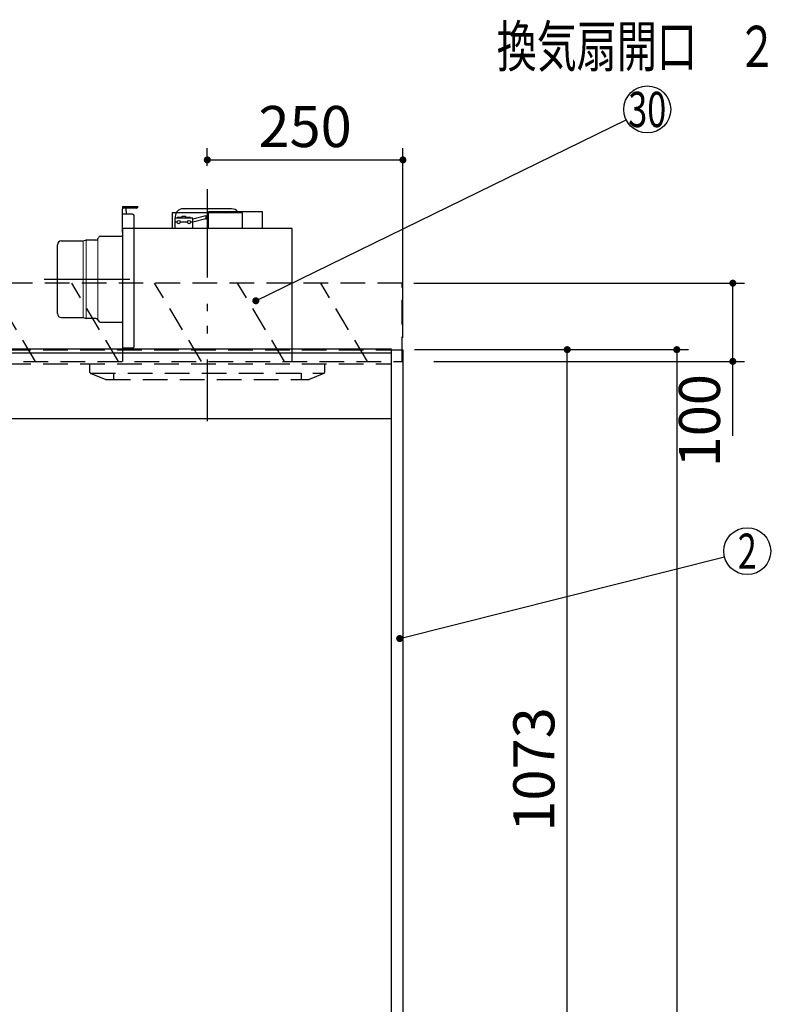
# Model space of a CAD drawing. Units: millimetres. Extents: x -126 to 6060, y -720 to 4285.
# Drawn here: x 2438 to 3398, y 1797 to 3055 of the extents above; entities that cross this region are included whole.
import ezdxf

# ---------------------------------------------------------------- set-up
doc = ezdxf.new("R2010")
doc.units = ezdxf.units.MM
doc.header["$LTSCALE"] = 3.75
doc.linetypes.add('HIDDEN', pattern=[12.6, 8.4, -4.2])
doc.linetypes.add('PHANTOM', pattern=[58, 30, -9, 2.5, -5, 2.5, -9])
for name, color, linetype, lineweight in [('1', 7, 'Continuous', 9), ('10', 3, 'Continuous', 9), ('7', 4, 'Continuous', 9)]:
    doc.layers.add(name, color=color, linetype=linetype, lineweight=lineweight)
for name, color, linetype, lineweight, true_color in [('16', 18, 'Continuous', 9, 0x500000), ('2', 136, 'Continuous', 9, 0x008080), ('3', 216, 'Continuous', 9, 0x800080)]:
    doc.layers.add(name, color=color, linetype=linetype, lineweight=lineweight, true_color=true_color)
doc.styles.get("Standard").update_dxf_attribs({"font": 'txt', "bigfont": 'bigfont'})
doc.styles.add('ＭＳ ゴシック', font='txt')
doc.dimstyles.get("Standard").update_dxf_attribs({"dimtxt": 0.18, "dimasz": 0.18, "dimexe": 0.18, "dimexo": 0.0625, "dimgap": 0.09, "dimtad": 0, "dimtih": 1, "dimtoh": 1, "dimdec": 4, "dimzin": 0, "dimdsep": 46, "dimtxsty": 'Standard', "dimcen": 0.09, "dimadec": 0, "dimazin": 0, "dimtfac": 1, "dimtdec": 4, "dimtofl": 0, "dimtmove": 0, "dimatfit": 3, "dimfxl": 1, "dimtolj": 1, "dimtzin": 0, "dimarcsym": 0})

# ---------------------------------------------------------------- blocks, each defined once
blk = doc.blocks.new('_DOT')
at = {"color": 0}
blk.add_line((-0.5, 0), (-1, 0), dxfattribs=at)
at = {"color": 0, "const_width": 0.5}
blk.add_lwpolyline([(-0.25, 0, 1), (0.25, 0, 1)], format="xyb", close=True, dxfattribs=at)
blk = doc.blocks.new('G12')
at = {"layer": '10', "color": 3, "linetype": 'HIDDEN', "lineweight": 30}
for p, q in [((2926.6, 2718.7), (2017.6, 2718.7)), ((2926.6, 2618.7), (2926.6, 2718.7)), ((2017.6, 2618.7), (2926.6, 2618.7))]:
    blk.add_line(p, q, dxfattribs=at)
blk = doc.blocks.new('G13')
at = {"layer": '10', "color": 3, "linetype": 'HIDDEN', "lineweight": 30}
for p, q in [((2140, 2618.7), (2080, 2718.7)), ((2246.1, 2618.7), (2186.1, 2718.7)), ((2352.1, 2618.7), (2292.1, 2718.7)), ((2458.2, 2618.7), (2398.2, 2718.7)), ((2564.3, 2618.7), (2504.3, 2718.7)), ((2670.3, 2618.7), (2610.3, 2718.7)), ((2776.4, 2618.7), (2716.4, 2718.7)), ((2882.5, 2618.7), (2822.5, 2718.7))]:
    blk.add_line(p, q, dxfattribs=at)
blk = doc.blocks.new('G15')
at = {"layer": '3', "color": 216, "linetype": 'PHANTOM', "lineweight": 30, "true_color": 0x800080}
for p, q in [((2677.6, 2838.7), (2677.6, 2568.7)), ((2469, 2723.7), (2578.6, 2723.7))]:
    blk.add_line(p, q, dxfattribs=at)
at = {"layer": '3', "color": 216, "linetype": 'Continuous', "lineweight": 30, "true_color": 0x800080}
for p, q in [((2569.1, 2816.7), (2589.1, 2816.7)), ((2569.1, 2816.7), (2569.1, 2813.7)), ((2587.1, 2814.7), (2569.1, 2814.7)), ((2569.1, 2783.7), (2569.1, 2813.7)), ((2582.1, 2806.7), (2569.1, 2806.7)), ((2574.1, 2810.7), (2574.1, 2814.7)), ((2574.1, 2810.7), (2574.1, 2806.7)), ((2722.6, 2808.7), (2632.6, 2808.7)), ((2632.6, 2808.7), (2632.6, 2788.7)), ((2708.6, 2813.7), (2646.6, 2813.7)), ((2748.1, 2809.7), (2679.1, 2809.7)), ((2679.1, 2788.7), (2679.1, 2809.7)), ((2722.6, 2788.7), (2722.6, 2808.7)), ((2748.1, 2788.7), (2748.1, 2809.7)), ((2584.1, 2637.7), (2584.1, 2804.7)), ((2636.1, 2801.7), (2636.1, 2788.7)), ((2659.1, 2801.7), (2636.1, 2801.7)), ((2639.1, 2796.7), (2636.1, 2796.7)), ((2636.6, 2803.7), (2636.6, 2801.7)), ((2645.1, 2802.7), (2639.1, 2802.7)), ((2639.1, 2801.7), (2639.1, 2802.7)), ((2652.1, 2796.7), (2643.1, 2796.7)), ((2650.1, 2803.7), (2645.1, 2803.7)), ((2645.1, 2801.7), (2645.1, 2803.7)), ((2650.1, 2801.7), (2650.1, 2803.7)), ((2656.1, 2802.7), (2650.1, 2802.7)), ((2656.1, 2801.7), (2656.1, 2802.7)), ((2659.1, 2796.7), (2656.1, 2796.7)), ((2675.8, 2804.5), (2659.1, 2800.6)), ((2659.1, 2788.7), (2659.1, 2801.7)), ((2675.8, 2800.9), (2659.1, 2796.6)), ((2675.8, 2804.5), (2679.1, 2805.6)), ((2675.8, 2804.5), (2675.8, 2800.9)), ((2675.8, 2800.9), (2679.1, 2799.6)), ((2786.1, 2788.7), (2569.1, 2788.7)), ((2569.1, 2788.7), (2569.1, 2618.7)), ((2786.1, 2618.7), (2786.1, 2788.7)), ((2491.1, 2772.7), (2518.8, 2772.7)), ((2518.8, 2772.7), (2522, 2773.5)), ((2522, 2773.5), (2522.6, 2773.7)), ((2535.1, 2773.7), (2522.6, 2773.7)), ((2537.9, 2775.6), (2538.4, 2776.8)), ((2541.2, 2778.7), (2569.1, 2778.7)), ((2486.1, 2679.7), (2486.1, 2767.7)), ((2491.1, 2674.7), (2518.8, 2674.7)), ((2518.8, 2674.7), (2522.6, 2673.7)), ((2535.1, 2673.7), (2522.6, 2673.7)), ((2537.9, 2671.8), (2538.4, 2670.6)), ((2541.2, 2668.7), (2569.1, 2668.7)), ((2582.1, 2635.7), (2569.1, 2635.7))]:
    blk.add_line(p, q, dxfattribs=at)
at = {"layer": '3', "color": 216, "linetype": 'Continuous', "lineweight": 9, "true_color": 0x800080}
for p, q in [((2518.8, 2772.7), (2518.8, 2674.7)), ((2522.6, 2673.7), (2522.6, 2773.7)), ((2537.9, 2775.6), (2537.9, 2671.8))]:
    blk.add_line(p, q, dxfattribs=at)
at = {"layer": '3', "color": 216, "linetype": 'Continuous', "lineweight": 30, "true_color": 0x800080}
for centre in [(2641.1, 2796.7), (2654.1, 2796.7)]:
    blk.add_circle(centre, 2, dxfattribs=at)
for centre, radius, start, end in [((2582.1, 2804.7), 2, 0, 90), ((2587.1, 2816.7), 2, 270, 0), ((2646.6, 2803.7), 10, 90, 180), ((2708.6, 2803.7), 10, 36.8699, 90), ((2491.1, 2767.7), 5, 90, 180), ((2535.1, 2776.7), 3, 270, 338.2699), ((2541.2, 2775.7), 3, 90, 158.2699), ((2491.1, 2679.7), 5, 180, 270), ((2535.1, 2670.7), 3, 21.7301, 90), ((2541.2, 2671.7), 3, 201.7301, 270), ((2582.1, 2637.7), 2, 270, 0)]:
    blk.add_arc(centre, radius, start, end, dxfattribs=at)
blk = doc.blocks.new('Dim9')
at = {"layer": '1', "color": 7, "linetype": 'Continuous', "lineweight": 30}
for p, q in [((2942.6, 2633.7), (3292.6, 2633.7)), ((3277.6, 2633.7), (3277.6, 733.7)), ((2942.6, 733.7), (3292.6, 733.7))]:
    blk.add_line(p, q, dxfattribs=at)
at = {"layer": '1', "color": 7, "linetype": 'Continuous', "lineweight": 30, "xscale": 9, "yscale": 9, "zscale": 9}
for p, rotation in [((3277.6, 2633.7), 89.99999999999959), ((3277.6, 733.7), 269.9999999999999)]:
    blk.add_blockref('_DOT', p, dxfattribs=dict(at, rotation=rotation))
at = {"layer": '1', "color": 7, "linetype": 'Continuous', "lineweight": 9, "insert": (3277.6, 1683.7), "char_height": 52.5, "width": 887.5, "attachment_point": 8, "rotation": 90, "style": 'ＭＳ ゴシック'}
blk.add_mtext('1900', dxfattribs=at)
blk = doc.blocks.new('Dim10')
at = {"layer": '1', "color": 7, "linetype": 'Continuous', "lineweight": 30}
for p, q in [((2942.6, 2633.7), (3152.6, 2633.7)), ((3137.6, 1560.7), (3137.6, 2633.7)), ((2942.6, 1560.7), (3152.6, 1560.7))]:
    blk.add_line(p, q, dxfattribs=at)
at = {"layer": '1', "color": 7, "linetype": 'Continuous', "lineweight": 30, "xscale": 9, "yscale": 9, "zscale": 9}
for p, rotation in [((3137.6, 2633.7), 89.99999999999959), ((3137.6, 1560.7), 269.9999999999998)]:
    blk.add_blockref('_DOT', p, dxfattribs=dict(at, rotation=rotation))
at = {"layer": '1', "color": 7, "linetype": 'Continuous', "lineweight": 9, "insert": (3137.6, 2097.2), "char_height": 52.5, "width": 887.5, "attachment_point": 8, "rotation": 90, "style": 'ＭＳ ゴシック'}
blk.add_mtext('1073', dxfattribs=at)
blk = doc.blocks.new('Dim12')
at = {"layer": '3', "color": 216, "linetype": 'Continuous', "lineweight": 30, "true_color": 0x800080}
for p, q in [((2677.6, 2868.6), (2677.6, 2891.2)), ((2927.6, 2648.7), (2927.6, 2891.2)), ((2677.6, 2876.2), (2927.6, 2876.2))]:
    blk.add_line(p, q, dxfattribs=at)
at = {"layer": '3', "color": 216, "linetype": 'Continuous', "lineweight": 30, "true_color": 0x800080, "xscale": 9, "yscale": 9, "zscale": 9}
for p, rotation in [((2677.6, 2876.2), 179.9999999999998), ((2927.6, 2876.2), 359.9999999999997)]:
    blk.add_blockref('_DOT', p, dxfattribs=dict(at, rotation=rotation))
at = {"layer": '3', "color": 216, "linetype": 'Continuous', "lineweight": 9, "true_color": 0x800080, "insert": (2802.6, 2876.2), "char_height": 52.5, "width": 675, "attachment_point": 8, "style": 'ＭＳ ゴシック'}
blk.add_mtext('250', dxfattribs=at)
blk = doc.blocks.new('Dim21')
at = {"layer": '2', "color": 136, "linetype": 'Continuous', "lineweight": 30, "true_color": 0x008080}
for p, q in [((2027.6, 2648.7), (2027.6, 2817.5)), ((2287.6, 2699.9), (2287.6, 2817.5)), ((2287.6, 2802.5), (2027.6, 2802.5))]:
    blk.add_line(p, q, dxfattribs=at)
at = {"layer": '2', "color": 136, "linetype": 'Continuous', "lineweight": 30, "true_color": 0x008080, "xscale": 9, "yscale": 9, "zscale": 9}
for p, rotation in [((2027.6, 2802.5), 179.9999999999998), ((2287.6, 2802.5), 359.9999999999997)]:
    blk.add_blockref('_DOT', p, dxfattribs=dict(at, rotation=rotation))
at = {"layer": '2', "color": 136, "linetype": 'Continuous', "lineweight": 9, "true_color": 0x008080, "insert": (2157.6, 2802.5), "char_height": 52.5, "width": 675, "attachment_point": 8, "style": 'ＭＳ ゴシック'}
blk.add_mtext('260', dxfattribs=at)
blk = doc.blocks.new('Dim30')
at = {"layer": '2', "color": 136, "linetype": 'Continuous', "lineweight": 30, "true_color": 0x008080}
for p, q in [((3729.6, 2551.2), (3729.6, 2480.6)), ((3617.6, 2509.6), (3617.6, 2510.6)), ((3617.6, 2495.6), (3729.6, 2495.6))]:
    blk.add_line(p, q, dxfattribs=at)
at = {"layer": '2', "color": 136, "linetype": 'Continuous', "lineweight": 30, "true_color": 0x008080, "xscale": 9, "yscale": 9, "zscale": 9}
for p, rotation in [((3617.6, 2495.6), 179.9999999999998), ((3729.6, 2495.6), 359.9999999999997)]:
    blk.add_blockref('_DOT', p, dxfattribs=dict(at, rotation=rotation))
at = {"layer": '2', "color": 136, "linetype": 'Continuous', "lineweight": 9, "true_color": 0x008080, "insert": (3673.6, 2495.6), "char_height": 52.5, "width": 637.5, "attachment_point": 8, "style": 'ＭＳ ゴシック'}
blk.add_mtext('112', dxfattribs=at)
blk = doc.blocks.new('Dim31')
at = {"layer": '2', "color": 136, "linetype": 'Continuous', "lineweight": 30, "true_color": 0x008080}
for p, q in [((3617.6, 2648.7), (3617.6, 2678)), ((3694.1, 2666.1), (3694.1, 2678)), ((3694.1, 2663), (3508.4, 2663))]:
    blk.add_line(p, q, dxfattribs=at)
at = {"layer": '2', "color": 136, "linetype": 'Continuous', "lineweight": 30, "true_color": 0x008080, "xscale": 9, "yscale": 9, "zscale": 9}
for p, rotation in [((3617.6, 2663), 359.9999999999997), ((3694.1, 2663), 179.9999999999998)]:
    blk.add_blockref('_DOT', p, dxfattribs=dict(at, rotation=rotation))
at = {"layer": '2', "color": 136, "linetype": 'Continuous', "lineweight": 9, "true_color": 0x008080, "insert": (3613.4, 2662.7), "char_height": 52.5, "width": 800, "attachment_point": 9, "style": 'ＭＳ ゴシック'}
blk.add_mtext('76.5', dxfattribs=at)
blk = doc.blocks.new('Dim39')
at = {"layer": '16', "color": 18, "linetype": 'Continuous', "lineweight": 30, "true_color": 0x500000}
for p, q in [((3027.6, 1373.7), (3027.6, 1503.7)), ((2923.6, 1433.7), (3042.6, 1433.7)), ((2923.6, 1373.7), (3042.6, 1373.7))]:
    blk.add_line(p, q, dxfattribs=at)
at = {"layer": '16', "color": 18, "linetype": 'Continuous', "lineweight": 30, "true_color": 0x500000, "xscale": 9, "yscale": 9, "zscale": 9}
for p, rotation in [((3027.6, 1433.7), 89.99999999999959), ((3027.6, 1373.7), 269.9999999999998)]:
    blk.add_blockref('_DOT', p, dxfattribs=dict(at, rotation=rotation))
at = {"layer": '16', "color": 18, "linetype": 'Continuous', "lineweight": 9, "true_color": 0x500000, "insert": (3027.6, 1451.2), "char_height": 52.5, "width": 412.5, "attachment_point": 7, "rotation": 90, "style": 'ＭＳ ゴシック'}
blk.add_mtext('60', dxfattribs=at)
blk = doc.blocks.new('Dim41')
at = {"layer": '1', "color": 7, "linetype": 'Continuous', "lineweight": 30}
for p, q in [((2347.6, 2005.7), (2347.6, 1861.2)), ((2042.6, 1862.7), (2042.6, 1891.2)), ((2347.6, 1876.2), (2042.6, 1876.2))]:
    blk.add_line(p, q, dxfattribs=at)
at = {"layer": '1', "color": 7, "linetype": 'Continuous', "lineweight": 30, "xscale": 9, "yscale": 9, "zscale": 9}
for p, rotation in [((2042.6, 1876.2), 179.9999999999998), ((2347.6, 1876.2), 359.9999999999997)]:
    blk.add_blockref('_DOT', p, dxfattribs=dict(at, rotation=rotation))
at = {"layer": '1', "color": 7, "linetype": 'Continuous', "lineweight": 9, "insert": (2195.1, 1876.2), "char_height": 52.5, "width": 675, "attachment_point": 8, "style": 'ＭＳ ゴシック'}
blk.add_mtext('305', dxfattribs=at)
blk = doc.blocks.new('Dim76')
at = {"layer": '10', "color": 3, "linetype": 'Continuous', "lineweight": 30}
for p, q in [((2941.6, 2718.7), (3364.2, 2718.7)), ((3349.2, 2523.7), (3349.2, 2718.7)), ((2967.1, 2618.7), (3364.2, 2618.7))]:
    blk.add_line(p, q, dxfattribs=at)
at = {"layer": '10', "color": 3, "linetype": 'Continuous', "lineweight": 30, "xscale": 9, "yscale": 9, "zscale": 9}
for p, rotation in [((3349.2, 2718.7), 89.99999999999959), ((3349.2, 2618.7), 269.9999999999998)]:
    blk.add_blockref('_DOT', p, dxfattribs=dict(at, rotation=rotation))
at = {"layer": '10', "color": 3, "linetype": 'Continuous', "lineweight": 9, "insert": (3349.2, 2602.5), "char_height": 52.5, "width": 637.5, "attachment_point": 9, "rotation": 90, "style": 'ＭＳ ゴシック'}
blk.add_mtext('100', dxfattribs=at)
blk = doc.blocks.new('G35')
at = {"layer": '3', "color": 216, "linetype": 'PHANTOM', "lineweight": 30, "true_color": 0x800080}
blk.add_line((2677.6, 2838.3), (2677.6, 2542.2), dxfattribs=at)
at = {"layer": '3', "color": 216, "linetype": 'HIDDEN', "lineweight": 30, "true_color": 0x800080}
for p, q in [((2527.6, 2605), (2527.6, 2615.7)), ((2827.6, 2605), (2827.6, 2615.7)), ((2528.9, 2603.7), (2827.1, 2603.7)), ((2528.9, 2603.2), (2547.3, 2595.8)), ((2548, 2595.7), (2807.6, 2595.7)), ((2557.6, 2603.7), (2557.6, 2595.7)), ((2797.6, 2603.7), (2797.6, 2595.7)), ((2826.4, 2603.2), (2807.6, 2595.7))]:
    blk.add_line(p, q, dxfattribs=at)
for centre, start, end in [((2529.6, 2605), 180, 248.1986), ((2825.6, 2605), 291.8014, 0), ((2548, 2597.7), 248.1986, 270), ((2548, 2597.7), 248.1986, 270)]:
    blk.add_arc(centre, 2, start, end, dxfattribs=at)

msp = doc.modelspace()

# ---------------------------------------------------------------- linework, layer by layer
at = {"layer": '1', "color": 7, "linetype": 'HIDDEN', "lineweight": 30}
for p, q in [((2042.621, 2633.671), (2912.621, 2633.671)), ((2042.621, 2615.671), (2912.621, 2615.671)), ((2455.121, 2545.671), (2465.121, 2545.671))]:
    msp.add_line(p, q, dxfattribs=at)
at = {"layer": '1', "color": 7, "linetype": 'Continuous', "lineweight": 30}
for p, q in [((2912.621, 2634.671), (2912.621, 733.671)), ((2912.621, 2633.671), (2927.621, 2633.671)), ((2927.621, 2633.671), (2927.621, 733.671)), ((2042.621, 2545.671), (2912.621, 2545.671))]:
    msp.add_line(p, q, dxfattribs=at)
msp.add_lwpolyline([(2923.447, 2264.49), (3338.527, 2368.855)], dxfattribs=at)
msp.add_circle((3367.621, 2376.171), 30, dxfattribs=at)
at = {"layer": '2', "color": 136, "linetype": 'Continuous', "lineweight": 30, "true_color": 0x008080}
msp.add_lwpolyline([(2739.621, 2696.171), (3212.849, 2927.466)], dxfattribs=at)
msp.add_circle((3239.802, 2940.639), 30, dxfattribs=at)
at = {"layer": '7', "color": 4, "linetype": 'Continuous', "lineweight": 30}
for p, q in [((2042.621, 2634.671), (2912.621, 2634.671)), ((2042.621, 2629.671), (2912.621, 2629.671))]:
    msp.add_line(p, q, dxfattribs=at)

# ---------------------------------------------------------------- block references
for name in ['G15', 'G35', 'G12', 'G13']:
    msp.add_blockref(name, (0, 0))
at = {"layer": '1', "color": 7, "linetype": 'Continuous', "lineweight": 30, "xscale": 9, "yscale": 9, "zscale": 9, "rotation": 194.1136137121705}
msp.add_blockref('_DOT', (2923.447, 2264.49), dxfattribs=at)
at = {"layer": '2', "color": 136, "linetype": 'Continuous', "lineweight": 30, "true_color": 0x008080, "xscale": 9, "yscale": 9, "zscale": 9, "rotation": 206.0475571392529}
msp.add_blockref('_DOT', (2739.621, 2696.171), dxfattribs=at)

# ---------------------------------------------------------------- texts
at = {"layer": '1', "color": 7, "linetype": 'Continuous', "lineweight": 9, "insert": (3367.621, 2376.171), "char_height": 45, "width": 23.60622, "attachment_point": 5}
msp.add_mtext('{\\fＭＳ ゴシック;\\W0.714286;2}', dxfattribs=at)
at = {"layer": '2', "color": 136, "linetype": 'Continuous', "lineweight": 9, "true_color": 0x008080, "insert": (3239.802, 2940.639), "char_height": 45, "width": 54.46168, "attachment_point": 5}
msp.add_mtext('{\\fＭＳ ゴシック;\\W0.714286;30}', dxfattribs=at)
at = {"layer": '3', "color": 216, "linetype": 'Continuous', "lineweight": 9, "true_color": 0x800080, "insert": (3303.34, 3021.233), "char_height": 52.5, "width": 679.21161, "attachment_point": 5}
msp.add_mtext('{\\fＭＳ ゴシック;\\W0.714286;換気扇開口\u3000２２５角}', dxfattribs=at)

# ---------------------------------------------------------------- dimensions: what is measured, and where the dimension line sits
at = {"layer": '1', "color": 7, "linetype": 'Continuous', "lineweight": 30}
dim = msp.add_linear_dim(base=(3277.621, 733.671), p1=(2927.621, 2633.671), p2=(2927.621, 733.671), angle=270, dimstyle='Standard', override={"dimscale": 1, "dimtxt": 52.5, "dimasz": 9, "dimexe": 15, "dimexo": 15, "dimgap": 0, "dimtad": 1, "dimtih": 0, "dimtoh": 0, "dimdec": 2, "dimzin": 8, "dimtxsty": 'ＭＳ ゴシック', "dimblk1": 'DOT', "dimblk2": 'DOT', "dimsah": 1, "dimse1": 0, "dimse2": 0, "dimtix": 0, "dimtofl": 1, "dimtmove": 1, "dimatfit": 2, "dimtzin": 8}, dxfattribs=at)
dim.commit()
dim.dimension.update_dxf_attribs({"geometry": 'Dim9', "text_midpoint": (3277.621, 1683.671), "dimtype": 160, "text_rotation": 90})
for base, p1, p2, angle, picture, middle in [((3137.621, 2633.671), (2927.621, 1560.671), (2927.621, 2633.671), 90, 'Dim10', (3137.621, 2097.171)), ((2042.621, 1876.171), (2347.621, 2020.671), (2042.621, 1847.69), 180, 'Dim41', (2195.121, 1876.171))]:
    dim = msp.add_linear_dim(base=base, p1=p1, p2=p2, angle=angle, dimstyle='Standard', override={"dimscale": 1, "dimtxt": 52.5, "dimasz": 9, "dimexe": 15, "dimexo": 15, "dimgap": 0, "dimtad": 1, "dimtih": 0, "dimtoh": 0, "dimdec": 2, "dimzin": 8, "dimtxsty": 'ＭＳ ゴシック', "dimblk1": 'DOT', "dimblk2": 'DOT', "dimsah": 1, "dimse1": 0, "dimse2": 0, "dimtix": 0, "dimtofl": 1, "dimtmove": 1, "dimatfit": 2, "dimtzin": 8}, dxfattribs=at)
    dim.commit()
    dim.dimension.update_dxf_attribs({"geometry": picture, "text_midpoint": middle, "dimtype": 160})
at = {"layer": '10', "color": 3, "linetype": 'Continuous', "lineweight": 30}
dim = msp.add_linear_dim(base=(3349.2, 2718.671), p1=(2952.054, 2618.671), p2=(2926.621, 2718.671), angle=90, dimstyle='Standard', override={"dimscale": 1, "dimtxt": 52.5, "dimasz": 9, "dimexe": 15, "dimexo": 15, "dimgap": 0, "dimtad": 1, "dimtih": 0, "dimtoh": 0, "dimdec": 2, "dimzin": 8, "dimtxsty": 'ＭＳ ゴシック', "dimblk1": 'DOT', "dimblk2": 'DOT', "dimsah": 1, "dimse1": 0, "dimse2": 0, "dimtix": 0, "dimtofl": 1, "dimtmove": 1, "dimatfit": 2, "dimtzin": 8}, dxfattribs=at)
dim.commit()
dim.dimension.update_dxf_attribs({"geometry": 'Dim76', "text_midpoint": (3349.2, 2563.083), "dimtype": 160})
at = {"layer": '16', "color": 18, "linetype": 'Continuous', "lineweight": 30, "true_color": 0x500000}
dim = msp.add_linear_dim(base=(3027.621, 1433.671), p1=(2908.621, 1373.671), p2=(2908.621, 1433.671), angle=90, dimstyle='Standard', override={"dimscale": 1, "dimtxt": 52.5, "dimasz": 9, "dimexe": 15, "dimexo": 15, "dimgap": 0, "dimtad": 1, "dimtih": 0, "dimtoh": 0, "dimdec": 2, "dimzin": 8, "dimtxsty": 'ＭＳ ゴシック', "dimblk1": 'DOT', "dimblk2": 'DOT', "dimsah": 1, "dimse1": 0, "dimse2": 0, "dimtix": 0, "dimtofl": 1, "dimtmove": 1, "dimatfit": 2, "dimtzin": 8}, dxfattribs=at)
dim.commit()
dim.dimension.update_dxf_attribs({"geometry": 'Dim39', "text_midpoint": (3027.621, 1477.421), "dimtype": 160})
at = {"layer": '2', "color": 136, "linetype": 'Continuous', "lineweight": 30, "true_color": 0x008080}
dim = msp.add_linear_dim(base=(2027.621, 2802.475), p1=(2287.621, 2684.871), p2=(2027.621, 2633.671), angle=180, dimstyle='Standard', override={"dimscale": 1, "dimtxt": 52.5, "dimasz": 9, "dimexe": 15, "dimexo": 15, "dimgap": 0, "dimtad": 1, "dimtih": 0, "dimtoh": 0, "dimdec": 2, "dimzin": 8, "dimtxsty": 'ＭＳ ゴシック', "dimblk1": 'DOT', "dimblk2": 'DOT', "dimsah": 1, "dimse1": 0, "dimse2": 0, "dimtix": 0, "dimtofl": 1, "dimtmove": 1, "dimatfit": 2, "dimtzin": 8}, dxfattribs=at)
dim.commit()
dim.dimension.update_dxf_attribs({"geometry": 'Dim21', "text_midpoint": (2157.621, 2802.475), "dimtype": 160})
dim = msp.add_linear_dim(base=(3617.621, 2662.999), p1=(3694.118, 2651.071), p2=(3617.621, 2633.671), angle=180, dimstyle='Standard', override={"dimscale": 1, "dimtxt": 52.5, "dimasz": 9, "dimexe": 15, "dimexo": 15, "dimgap": 0, "dimtad": 1, "dimtih": 0, "dimtoh": 0, "dimdec": 2, "dimzin": 8, "dimtxsty": 'ＭＳ ゴシック', "dimblk1": 'DOT', "dimblk2": 'DOT', "dimsah": 1, "dimse1": 0, "dimse2": 0, "dimtix": 0, "dimtofl": 1, "dimtmove": 1, "dimatfit": 2, "dimtzin": 8}, dxfattribs=at)
dim.commit()
dim.dimension.update_dxf_attribs({"geometry": 'Dim31', "text_midpoint": (3560.879, 2662.696), "dimtype": 160, "text_rotation": 360})
dim = msp.add_linear_dim(base=(3729.621, 2495.617), p1=(3617.621, 2494.63), p2=(3729.621, 2566.171), dimstyle='Standard', override={"dimscale": 1, "dimtxt": 52.5, "dimasz": 9, "dimexe": 15, "dimexo": 15, "dimgap": 0, "dimtad": 1, "dimtih": 0, "dimtoh": 0, "dimdec": 2, "dimzin": 8, "dimtxsty": 'ＭＳ ゴシック', "dimblk1": 'DOT', "dimblk2": 'DOT', "dimsah": 1, "dimse1": 0, "dimse2": 0, "dimtix": 0, "dimtofl": 1, "dimtmove": 1, "dimatfit": 2, "dimtzin": 8}, dxfattribs=at)
dim.commit()
dim.dimension.update_dxf_attribs({"geometry": 'Dim30', "text_midpoint": (3673.621, 2495.617), "dimtype": 160, "text_rotation": 360})
at = {"layer": '3', "color": 216, "linetype": 'Continuous', "lineweight": 30, "true_color": 0x800080}
dim = msp.add_linear_dim(base=(2927.621, 2876.171), p1=(2677.621, 2853.581), p2=(2927.621, 2633.671), dimstyle='Standard', override={"dimscale": 1, "dimtxt": 52.5, "dimasz": 9, "dimexe": 15, "dimexo": 15, "dimgap": 0, "dimtad": 1, "dimtih": 0, "dimtoh": 0, "dimdec": 2, "dimzin": 8, "dimtxsty": 'ＭＳ ゴシック', "dimblk1": 'DOT', "dimblk2": 'DOT', "dimsah": 1, "dimse1": 0, "dimse2": 0, "dimtix": 0, "dimtofl": 1, "dimtmove": 1, "dimatfit": 2, "dimtzin": 8}, dxfattribs=at)
dim.commit()
dim.dimension.update_dxf_attribs({"geometry": 'Dim12', "text_midpoint": (2802.621, 2876.171), "dimtype": 160})

doc.saveas('drawing.dxf')
